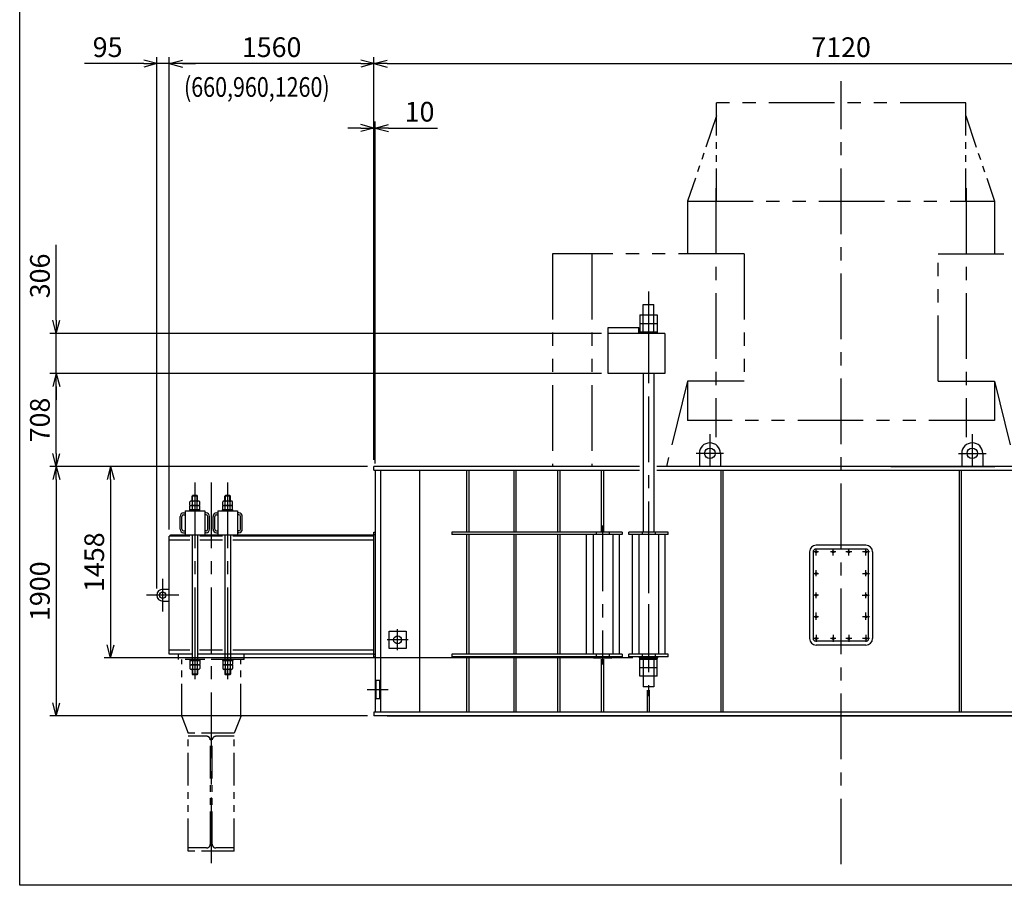
# Model space of a CAD drawing. Extents: x 0 to 18950, y 150 to 13450.
# Drawn here: x 0 to 7504, y 150 to 6743 of the extents above; entities that cross this region are included whole.
import ezdxf

# ---------------------------------------------------------------- set-up
doc = ezdxf.new("R2010")
doc.units = 0
doc.header["$LTSCALE"] = 400
doc.header["$MEASUREMENT"] = 0
doc.header["$PDMODE"] = 3
doc.header["$PDSIZE"] = 1000
for name, pattern in [('CENTER', [2, 1.25, -0.25, 0.25, -0.25]), ('PHANTOM', [2.5, 1.25, -0.25, 0.25, -0.25, 0.25, -0.25]), ('PHANTOM2', [1.25, 0.625, -0.125, 0.125, -0.125, 0.125, -0.125])]:
    doc.linetypes.add(name, pattern=pattern)
doc.layers.get('0').update_dxf_attribs({"linetype": 'CONTINUOUS'})
doc.layers.get('DEFPOINTS').update_dxf_attribs({"linetype": 'CONTINUOUS'})
for name, color, linetype in [('1', 4, 'CONTINUOUS'), ('CENTER', 1, 'CENTER'), ('GAWA', 2, 'CONTINUOUS'), ('SCALE', 4, 'CONTINUOUS'), ('SOUZOU', 3, 'PHANTOM'), ('SOUZOU2', 3, 'PHANTOM2'), ('TXT', 7, 'CONTINUOUS')]:
    doc.layers.add(name, color=color, linetype=linetype)
doc.styles.get("Standard").update_dxf_attribs({"font": 'TXT', "bigfont": 'BIGFONT'})
doc.dimstyles.get("Standard").update_dxf_attribs({"dimscale": 50, "dimtxt": 3, "dimasz": 2, "dimexe": 1, "dimexo": 1, "dimgap": 1, "dimtad": 3, "dimrnd": 0.1, "dimdsep": 46, "dimtxsty": 'STANDARD', "dimblk": 'AR_OPEN', "dimcen": 0, "dimclrd": 256, "dimclre": 256, "dimclrt": 7, "dimadec": 0, "dimazin": 0, "dimtfac": 1, "dimtmove": 0, "dimatfit": 0, "dimldrblk": 'AR_OPEN', "dimfxl": 1, "dimtvp": 1, "dimtolj": 1, "dimarcsym": 0})

# ---------------------------------------------------------------- blocks, each defined once
blk = doc.blocks.new('AR_OPEN')
at = {"color": 0}
for p, q in [((0, 0), (-1, 0.268)), ((-1, 0), (0, 0)), ((0, 0), (-1, -0.268))]:
    blk.add_line(p, q, dxfattribs=at)
blk = doc.blocks.new('*D1')
at = {"layer": 'DEFPOINTS', "color": 0}
for p in [(1140, 6408.5), (2700, 3339.8), (1140, 2809.8)]:
    blk.add_point(p, dxfattribs=at)
at = {"layer": 'SCALE', "lineweight": -2}
for p, q in [((1140, 2859.8), (1140, 6458.5)), ((2700, 3389.8), (2700, 6458.5)), ((2600, 6408.5), (1240, 6408.5))]:
    blk.add_line(p, q, dxfattribs=at)
at = {"layer": 'SCALE', "lineweight": -2, "xscale": 100, "yscale": 100, "zscale": 100, "rotation": 180}
blk.add_blockref('AR_OPEN', (1140, 6408.5), dxfattribs=at)
at = {"layer": 'SCALE', "lineweight": -2, "xscale": 100, "yscale": 100, "zscale": 100}
blk.add_blockref('AR_OPEN', (2700, 6408.5), dxfattribs=at)
at = {"layer": 'SCALE', "color": 7, "insert": (1920, 6533.5), "char_height": 150, "attachment_point": 5}
blk.add_mtext('\\A1;1560', dxfattribs=at)
blk = doc.blocks.new('ZW1A3')
blk.add_lwpolyline([(0, 3), (0, 269), (379, 269), (379, 3)], close=True)
blk = doc.blocks.new('*D6')
at = {"layer": 'DEFPOINTS', "color": 0}
for p in [(9820, 6408.5), (2700, 3339.8), (9820, 3339.8)]:
    blk.add_point(p, dxfattribs=at)
at = {"layer": 'SCALE', "lineweight": -2}
for p, q in [((2700, 3389.8), (2700, 6458.5)), ((9820, 3389.8), (9820, 6458.5)), ((2800, 6408.5), (9720, 6408.5))]:
    blk.add_line(p, q, dxfattribs=at)
at = {"layer": 'SCALE', "lineweight": -2, "xscale": 100, "yscale": 100, "zscale": 100, "rotation": 180}
blk.add_blockref('AR_OPEN', (2700, 6408.5), dxfattribs=at)
at = {"layer": 'SCALE', "lineweight": -2, "xscale": 100, "yscale": 100, "zscale": 100}
blk.add_blockref('AR_OPEN', (9820, 6408.5), dxfattribs=at)
at = {"layer": 'SCALE', "color": 7, "insert": (6260, 6533.5), "char_height": 150, "attachment_point": 5}
blk.add_mtext('\\A1;7120', dxfattribs=at)
blk = doc.blocks.new('*D10')
at = {"layer": 'DEFPOINTS', "color": 0}
for p in [(2710, 5916.9), (2700, 3339.8), (2710, 3311.8)]:
    blk.add_point(p, dxfattribs=at)
at = {"layer": 'SCALE', "lineweight": -2}
for p, q in [((2700, 3389.8), (2700, 5966.9)), ((2710, 3361.8), (2710, 5966.9)), ((2600, 5916.9), (2500, 5916.9)), ((2700, 5916.9), (2710, 5916.9)), ((2810, 5916.9), (3185, 5916.9))]:
    blk.add_line(p, q, dxfattribs=at)
at = {"layer": 'SCALE', "lineweight": -2, "xscale": 100, "yscale": 100, "zscale": 100}
blk.add_blockref('AR_OPEN', (2700, 5916.9), dxfattribs=at)
at = {"layer": 'SCALE', "lineweight": -2, "xscale": 100, "yscale": 100, "zscale": 100, "rotation": 180}
blk.add_blockref('AR_OPEN', (2710, 5916.9), dxfattribs=at)
at = {"layer": 'SCALE', "color": 7, "insert": (3047.5, 6041.9), "char_height": 150, "attachment_point": 5}
blk.add_mtext('\\A1;10', dxfattribs=at)
blk = doc.blocks.new('*D11')
at = {"layer": 'DEFPOINTS', "color": 0}
for p in [(2700, 3339.8), (279.1, 1439.8), (2700, 1439.8)]:
    blk.add_point(p, dxfattribs=at)
at = {"layer": 'SCALE', "lineweight": -2}
for p, q in [((2650, 3339.8), (229.1, 3339.8)), ((279.1, 3239.8), (279.1, 1539.8)), ((2650, 1439.8), (229.1, 1439.8))]:
    blk.add_line(p, q, dxfattribs=at)
at = {"layer": 'SCALE', "lineweight": -2, "xscale": 100, "yscale": 100, "zscale": 100}
for p, rotation in [((279.1, 3339.8), 90), ((279.1, 1439.8), 270)]:
    blk.add_blockref('AR_OPEN', p, dxfattribs=dict(at, rotation=rotation))
at = {"layer": 'SCALE', "color": 7, "insert": (154.1, 2389.8), "char_height": 150, "attachment_point": 5, "rotation": 90}
blk.add_mtext('\\A1;1900', dxfattribs=at)
blk = doc.blocks.new('*D12')
at = {"layer": 'DEFPOINTS', "color": 0}
for p in [(2700, 3339.8), (693.3, 1881.8), (4723, 1881.8)]:
    blk.add_point(p, dxfattribs=at)
at = {"layer": 'SCALE', "lineweight": -2}
for p, q in [((2650, 3339.8), (643.3, 3339.8)), ((693.3, 3239.8), (693.3, 1981.8)), ((4673, 1881.8), (643.3, 1881.8))]:
    blk.add_line(p, q, dxfattribs=at)
at = {"layer": 'SCALE', "lineweight": -2, "xscale": 100, "yscale": 100, "zscale": 100}
for p, rotation in [((693.3, 3339.8), 90), ((693.3, 1881.8), 270)]:
    blk.add_blockref('AR_OPEN', p, dxfattribs=dict(at, rotation=rotation))
at = {"layer": 'SCALE', "color": 7, "insert": (568.3, 2610.8), "char_height": 150, "attachment_point": 5, "rotation": 90}
blk.add_mtext('\\A1;1458', dxfattribs=at)
blk = doc.blocks.new('*D13')
at = {"layer": 'DEFPOINTS', "color": 0}
for p in [(279.1, 4047.8), (4484.7, 4047.8), (2700, 3339.8)]:
    blk.add_point(p, dxfattribs=at)
at = {"layer": 'SCALE', "lineweight": -2}
for p, q in [((4434.7, 4047.8), (229.1, 4047.8)), ((279.1, 3439.8), (279.1, 3947.8)), ((2650, 3339.8), (229.1, 3339.8))]:
    blk.add_line(p, q, dxfattribs=at)
at = {"layer": 'SCALE', "lineweight": -2, "xscale": 100, "yscale": 100, "zscale": 100}
for p, rotation in [((279.1, 4047.8), 90), ((279.1, 3339.8), 270)]:
    blk.add_blockref('AR_OPEN', p, dxfattribs=dict(at, rotation=rotation))
at = {"layer": 'SCALE', "color": 7, "insert": (154.1, 3693.8), "char_height": 150, "attachment_point": 5, "rotation": 90}
blk.add_mtext('\\A1;708', dxfattribs=at)
blk = doc.blocks.new('*D14')
at = {"layer": 'DEFPOINTS', "color": 0}
for p in [(279.1, 4353.8), (4484.7, 4353.8), (4484.7, 4047.8)]:
    blk.add_point(p, dxfattribs=at)
at = {"layer": 'SCALE', "lineweight": -2}
for p, q in [((279.1, 4453.8), (279.1, 5028.8)), ((4434.7, 4353.8), (229.1, 4353.8)), ((279.1, 4047.8), (279.1, 4353.8)), ((4434.7, 4047.8), (229.1, 4047.8)), ((279.1, 3947.8), (279.1, 3847.8))]:
    blk.add_line(p, q, dxfattribs=at)
at = {"layer": 'SCALE', "lineweight": -2, "xscale": 100, "yscale": 100, "zscale": 100}
for p, rotation in [((279.1, 4353.8), 270), ((279.1, 4047.8), 90)]:
    blk.add_blockref('AR_OPEN', p, dxfattribs=dict(at, rotation=rotation))
at = {"layer": 'SCALE', "color": 7, "insert": (154.1, 4791.3), "char_height": 150, "attachment_point": 5, "rotation": 90}
blk.add_mtext('\\A1;306', dxfattribs=at)
blk = doc.blocks.new('*D24')
at = {"layer": 'DEFPOINTS', "color": 0}
for p in [(1045, 6408.5), (1140, 2809.8), (1045, 2359.8)]:
    blk.add_point(p, dxfattribs=at)
at = {"layer": 'SCALE', "lineweight": -2}
for p, q in [((1045, 2409.8), (1045, 6458.5)), ((1140, 2859.8), (1140, 6458.5)), ((945, 6408.5), (495, 6408.5)), ((1140, 6408.5), (1045, 6408.5)), ((1240, 6408.5), (1340, 6408.5))]:
    blk.add_line(p, q, dxfattribs=at)
at = {"layer": 'SCALE', "lineweight": -2, "xscale": 100, "yscale": 100, "zscale": 100}
blk.add_blockref('AR_OPEN', (1045, 6408.5), dxfattribs=at)
at = {"layer": 'SCALE', "lineweight": -2, "xscale": 100, "yscale": 100, "zscale": 100, "rotation": 180}
blk.add_blockref('AR_OPEN', (1140, 6408.5), dxfattribs=at)
at = {"layer": 'SCALE', "color": 7, "insert": (670, 6533.5), "char_height": 150, "attachment_point": 5}
blk.add_mtext('\\A1;95', dxfattribs=at)

msp = doc.modelspace()

# ---------------------------------------------------------------- linework, layer by layer
for p, q in [((4752.961, 4573.754), (4832.961, 4573.754)), ((4752.961, 4365.754), (4752.961, 4573.754)), ((4832.961, 4365.754), (4832.961, 4573.754)), ((4726.461, 4493.754), (4859.461, 4493.754)), ((4726.461, 4493.754), (4726.461, 4353.754)), ((4726.461, 4429.754), (4859.461, 4429.754)), ((4859.461, 4493.754), (4859.461, 4353.754)), ((4915.733, 4353.754), (4484.71, 4353.754)), ((4726.461, 4365.754), (4859.461, 4365.754)), ((4915.733, 4353.754), (4915.733, 4047.754)), ((4915.733, 4047.754), (4484.71, 4047.754)), ((4752.961, 4047.754), (4752.961, 2840.754)), ((4832.961, 4047.754), (4832.961, 2840.754)), ((7179.961, 3439.754), (7179.961, 3339.754)), ((7339.961, 3439.754), (7339.961, 3339.754)), ((4722.672, 3339.754), (2699.961, 3339.754)), ((2699.961, 3311.754), (2699.961, 3339.754)), ((2699.961, 3311.754), (4722.672, 3311.754)), ((2709.961, 3311.754), (2709.961, 1467.754)), ((2749.961, 3311.754), (2749.961, 1467.754)), ((3049.961, 1467.754), (3049.961, 3311.754)), ((3408.961, 2840.754), (3408.961, 3311.754)), ((3424.961, 2840.754), (3424.961, 3311.754)), ((3768.961, 2840.754), (3768.961, 3311.754)), ((3784.961, 2840.754), (3784.961, 3311.754)), ((4101.961, 2840.754), (4101.961, 3311.754)), ((4117.961, 2840.754), (4117.961, 3311.754)), ((4434.961, 2840.754), (4434.961, 3311.754)), ((4450.961, 2840.754), (4450.961, 3311.754)), ((7665.316, 3339.754), (4856.881, 3339.754)), ((4856.881, 3311.754), (7665.316, 3311.754)), ((5343.961, 3311.754), (5343.961, 1467.754)), ((5359.961, 3311.754), (5359.961, 1467.754)), ((6638.611, 3339.754), (7431.311, 3339.754)), ((7159.961, 3311.754), (7159.961, 1467.754)), ((7175.961, 3311.754), (7175.961, 1467.754)), ((1363.107, 3076.754), (1306.815, 3076.754)), ((1313.961, 3114.554), (1318.161, 3118.754)), ((1355.961, 3114.554), (1313.961, 3114.554)), ((1313.961, 3076.754), (1313.961, 3114.554)), ((1351.761, 3118.754), (1318.161, 3118.754)), ((1355.961, 3114.554), (1351.761, 3118.754)), ((1355.961, 3076.754), (1355.961, 3114.554)), ((1613.107, 3076.754), (1556.815, 3076.754)), ((1563.961, 3114.554), (1568.161, 3118.754)), ((1605.961, 3114.554), (1563.961, 3114.554)), ((1563.961, 3076.754), (1563.961, 3114.554)), ((1601.761, 3118.754), (1568.161, 3118.754)), ((1605.961, 3114.554), (1601.761, 3118.754)), ((1605.961, 3076.754), (1605.961, 3114.554)), ((1259.961, 3001.754), (1259.961, 2819.754)), ((1259.961, 3001.754), (1409.961, 3001.754)), ((1373.961, 3008.754), (1295.961, 3008.754)), ((1295.961, 3001.754), (1295.961, 3008.754)), ((1373.961, 3001.754), (1295.961, 3001.754)), ((1297.433, 3042.754), (1297.433, 3071.107)), ((1297.433, 3042.754), (1372.489, 3042.754)), ((1297.433, 3008.754), (1297.433, 3037.107)), ((1297.433, 3008.754), (1372.489, 3008.754)), ((1363.107, 3042.754), (1306.815, 3042.754)), ((1316.197, 3042.754), (1316.197, 3071.107)), ((1316.197, 3008.754), (1316.197, 3037.107)), ((1353.725, 3042.754), (1353.725, 3071.107)), ((1353.725, 3008.754), (1353.725, 3037.107)), ((1372.489, 3042.754), (1372.489, 3071.107)), ((1372.489, 3008.754), (1372.489, 3037.107)), ((1373.961, 3001.754), (1373.961, 3008.754)), ((1409.961, 3001.754), (1409.961, 2819.754)), ((1509.961, 3001.754), (1509.961, 2819.754)), ((1509.961, 3001.754), (1659.961, 3001.754)), ((1623.961, 3008.754), (1545.961, 3008.754)), ((1545.961, 3001.754), (1545.961, 3008.754)), ((1623.961, 3001.754), (1545.961, 3001.754)), ((1547.433, 3042.754), (1547.433, 3071.107)), ((1547.433, 3042.754), (1622.489, 3042.754)), ((1547.433, 3008.754), (1547.433, 3037.107)), ((1547.433, 3008.754), (1622.489, 3008.754)), ((1613.107, 3042.754), (1556.815, 3042.754)), ((1566.197, 3042.754), (1566.197, 3071.107)), ((1566.197, 3008.754), (1566.197, 3037.107)), ((1603.725, 3042.754), (1603.725, 3071.107)), ((1603.725, 3008.754), (1603.725, 3037.107)), ((1622.489, 3042.754), (1622.489, 3071.107)), ((1622.489, 3008.754), (1622.489, 3037.107)), ((1623.961, 3001.754), (1623.961, 3008.754)), ((1659.961, 3001.754), (1659.961, 2819.754)), ((1223.461, 2861.754), (1223.461, 2959.754)), ((1236.461, 2861.754), (1236.461, 2959.754)), ((1249.461, 2985.754), (1259.961, 2985.754)), ((1249.461, 2972.754), (1259.961, 2972.754)), ((1420.461, 2985.754), (1409.961, 2985.754)), ((1420.461, 2972.754), (1409.961, 2972.754)), ((1433.461, 2861.754), (1433.461, 2959.754)), ((1446.461, 2861.754), (1446.461, 2959.754)), ((1473.461, 2861.754), (1473.461, 2959.754)), ((1486.461, 2861.754), (1486.461, 2959.754)), ((1499.461, 2985.754), (1509.961, 2985.754)), ((1499.461, 2972.754), (1509.961, 2972.754)), ((1670.461, 2985.754), (1659.961, 2985.754)), ((1670.461, 2972.754), (1659.961, 2972.754)), ((1683.461, 2861.754), (1683.461, 2959.754)), ((1696.461, 2861.754), (1696.461, 2959.754)), ((1139.961, 1909.754), (1139.961, 2809.754)), ((1295.961, 2809.754), (1139.961, 2809.754)), ((1295.961, 2777.754), (1139.961, 2777.754)), ((1149.961, 2819.754), (2699.961, 2819.754)), ((1149.961, 2809.754), (1149.961, 2819.754)), ((1249.461, 2848.754), (1259.961, 2848.754)), ((1249.461, 2835.754), (1259.961, 2835.754)), ((1259.961, 2819.754), (1409.961, 2819.754)), ((1313.961, 2819.754), (1313.961, 1869.754)), ((1355.961, 2819.754), (1355.961, 1869.754)), ((1545.961, 2809.754), (1373.961, 2809.754)), ((1545.961, 2777.754), (1373.961, 2777.754)), ((1420.461, 2848.754), (1409.961, 2848.754)), ((1420.461, 2835.754), (1409.961, 2835.754)), ((1499.461, 2848.754), (1509.961, 2848.754)), ((1499.461, 2835.754), (1509.961, 2835.754)), ((1509.961, 2819.754), (1659.961, 2819.754)), ((1563.961, 2819.754), (1563.961, 1869.754)), ((1605.961, 2819.754), (1605.961, 1869.754)), ((2699.961, 2809.754), (1623.961, 2809.754)), ((2699.961, 2777.754), (1623.961, 2777.754)), ((1670.461, 2848.754), (1659.961, 2848.754)), ((1670.461, 2835.754), (1659.961, 2835.754)), ((2699.961, 2840.754), (2709.961, 2840.754)), ((2699.961, 1890.754), (2699.961, 2840.754)), ((2699.961, 2821.754), (2709.961, 2821.754)), ((3292.961, 2840.754), (3292.961, 2821.754)), ((3408.961, 1909.754), (3408.961, 2821.754)), ((3424.961, 1909.754), (3424.961, 2821.754)), ((3768.961, 1909.754), (3768.961, 2821.754)), ((3784.961, 1909.754), (3784.961, 2821.754)), ((4101.961, 1909.754), (4101.961, 2821.754)), ((4117.961, 1909.754), (4117.961, 2821.754)), ((4317.961, 2821.754), (4317.961, 1909.754)), ((4392.961, 2840.754), (4392.961, 2821.754)), ((4492.961, 2840.754), (4492.961, 2821.754)), ((4567.961, 2821.754), (4567.961, 1909.754)), ((4592.961, 2840.754), (4592.961, 2821.754)), ((4642.961, 2821.754), (4642.961, 2840.754)), ((4667.961, 2821.754), (4667.961, 1909.754)), ((4717.961, 2821.754), (4717.961, 1909.754)), ((4742.961, 2840.754), (4742.961, 2821.754)), ((4842.961, 2840.754), (4842.961, 2821.754)), ((4867.961, 2821.754), (4867.961, 1909.754)), ((4917.961, 2821.754), (4917.961, 1909.754)), ((4942.961, 2821.754), (4942.961, 2840.754)), ((6059.961, 2709.754), (6049.961, 2699.754)), ((6459.961, 2709.754), (6059.961, 2709.754)), ((6449.961, 2739.754), (6069.961, 2739.754)), ((6459.961, 2709.754), (6469.961, 2699.754)), ((6019.961, 2689.754), (6019.961, 2029.754)), ((6049.961, 2019.754), (6049.961, 2699.754)), ((6469.961, 2019.754), (6469.961, 2699.754)), ((6499.961, 2689.754), (6499.961, 2029.754)), ((1089.961, 2404.754), (1139.961, 2404.754)), ((1089.961, 2314.754), (1139.961, 2314.754)), ((2814.961, 2084.754), (2944.961, 2084.754)), ((2814.961, 1954.754), (2814.961, 2084.754)), ((2944.961, 2084.754), (2944.961, 1954.754)), ((2944.961, 1954.754), (2814.961, 1954.754)), ((6049.961, 2019.754), (6059.961, 2009.754)), ((6459.961, 2009.754), (6059.961, 2009.754)), ((6449.961, 1979.754), (6069.961, 1979.754)), ((6469.961, 2019.754), (6459.961, 2009.754)), ((1295.961, 1941.754), (1139.961, 1941.754)), ((1295.961, 1909.754), (1139.961, 1909.754)), ((1545.961, 1941.754), (1369.961, 1941.754)), ((1545.961, 1909.754), (1369.961, 1909.754)), ((2699.961, 1941.754), (1623.961, 1941.754)), ((2699.961, 1909.754), (1623.961, 1909.754)), ((2699.961, 1909.754), (2709.961, 1909.754)), ((2699.961, 1890.754), (2709.961, 1890.754)), ((3292.961, 1909.754), (3292.961, 1890.754)), ((3408.961, 1467.754), (3408.961, 1890.754)), ((3424.961, 1467.754), (3424.961, 1890.754)), ((3768.961, 1467.754), (3768.961, 1890.754)), ((3784.961, 1467.754), (3784.961, 1890.754)), ((4101.961, 1467.754), (4101.961, 1890.754)), ((4117.961, 1467.754), (4117.961, 1890.754)), ((4372.961, 1881.754), (4372.961, 1890.754)), ((4372.961, 1881.754), (4512.961, 1881.754)), ((4392.961, 1909.754), (4392.961, 1890.754)), ((4492.961, 1909.754), (4492.961, 1890.754)), ((4512.961, 1881.754), (4512.961, 1890.754)), ((4592.961, 1909.754), (4592.961, 1890.754)), ((4642.961, 1890.754), (4642.961, 1909.754)), ((4722.961, 1881.754), (4722.961, 1890.754)), ((4722.961, 1881.754), (4862.961, 1881.754)), ((4726.461, 1741.754), (4726.461, 1881.754)), ((4726.461, 1881.754), (4859.461, 1881.754)), ((4742.961, 1909.754), (4742.961, 1890.754)), ((4842.961, 1909.754), (4842.961, 1890.754)), ((4859.461, 1741.754), (4859.461, 1881.754)), ((4862.961, 1881.754), (4862.961, 1890.754)), ((4942.961, 1890.754), (4942.961, 1909.754)), ((1373.961, 1869.754), (1295.961, 1869.754)), ((1295.961, 1869.754), (1295.961, 1862.754)), ((1373.961, 1862.754), (1295.961, 1862.754)), ((1297.433, 1862.754), (1372.489, 1862.754)), ((1297.433, 1862.754), (1297.433, 1834.401)), ((1297.433, 1828.754), (1372.489, 1828.754)), ((1297.433, 1828.754), (1297.433, 1800.401)), ((1363.107, 1828.754), (1306.815, 1828.754)), ((1316.197, 1862.754), (1316.197, 1834.401)), ((1316.197, 1828.754), (1316.197, 1800.401)), ((1353.725, 1862.754), (1353.725, 1834.401)), ((1353.725, 1828.754), (1353.725, 1800.401)), ((1372.489, 1862.754), (1372.489, 1834.401)), ((1372.489, 1828.754), (1372.489, 1800.401)), ((1373.961, 1869.754), (1373.961, 1862.754)), ((1623.961, 1869.754), (1545.961, 1869.754)), ((1545.961, 1869.754), (1545.961, 1862.754)), ((1623.961, 1862.754), (1545.961, 1862.754)), ((1547.433, 1862.754), (1622.489, 1862.754)), ((1547.433, 1862.754), (1547.433, 1834.401)), ((1547.433, 1828.754), (1622.489, 1828.754)), ((1547.433, 1828.754), (1547.433, 1800.401)), ((1613.107, 1828.754), (1556.815, 1828.754)), ((1566.197, 1862.754), (1566.197, 1834.401)), ((1566.197, 1828.754), (1566.197, 1800.401)), ((1603.725, 1862.754), (1603.725, 1834.401)), ((1603.725, 1828.754), (1603.725, 1800.401)), ((1622.489, 1862.754), (1622.489, 1834.401)), ((1622.489, 1828.754), (1622.489, 1800.401)), ((1623.961, 1869.754), (1623.961, 1862.754)), ((4434.961, 1467.754), (4434.961, 1871.232)), ((4450.961, 1467.754), (4450.961, 1871.232)), ((4859.461, 1869.754), (4726.461, 1869.754)), ((4859.461, 1805.754), (4726.461, 1805.754)), ((4752.961, 1869.754), (4752.961, 1661.754)), ((4832.961, 1869.754), (4832.961, 1661.754)), ((1363.107, 1794.754), (1306.815, 1794.754)), ((1313.961, 1794.754), (1313.961, 1756.954)), ((1355.961, 1756.954), (1313.961, 1756.954)), ((1313.961, 1756.954), (1318.161, 1752.754)), ((1351.761, 1752.754), (1318.161, 1752.754)), ((1355.961, 1756.954), (1351.761, 1752.754)), ((1355.961, 1794.754), (1355.961, 1756.954)), ((1613.107, 1794.754), (1556.815, 1794.754)), ((1563.961, 1794.754), (1563.961, 1756.954)), ((1605.961, 1756.954), (1563.961, 1756.954)), ((1563.961, 1756.954), (1568.161, 1752.754)), ((1601.761, 1752.754), (1568.161, 1752.754)), ((1605.961, 1756.954), (1601.761, 1752.754)), ((1605.961, 1794.754), (1605.961, 1756.954)), ((4859.461, 1741.754), (4726.461, 1741.754)), ((2743.961, 1709.754), (2715.961, 1709.754)), ((2715.961, 1569.754), (2715.961, 1709.754)), ((2743.961, 1569.754), (2743.961, 1709.754)), ((4832.961, 1661.754), (4752.961, 1661.754)), ((4784.961, 1467.754), (4784.961, 1636.754)), ((4800.961, 1467.754), (4800.961, 1636.754)), ((2743.961, 1569.754), (2715.961, 1569.754)), ((9819.961, 1467.754), (2699.961, 1467.754)), ((2699.961, 1467.754), (2699.961, 1439.754)), ((9819.961, 1439.754), (2699.961, 1439.754)), ((2799.961, 1439.754), (9719.961, 1439.754))]:
    msp.add_line(p, q)
at = {"color": 7}
for p, q in [((5179.961, 3439.754), (5179.961, 3339.754)), ((5339.961, 3439.754), (5339.961, 3339.754)), ((4592.961, 2840.754), (3292.961, 2840.754)), ((4592.961, 2821.754), (3292.961, 2821.754)), ((4369.993, 2821.754), (4369.993, 1909.754)), ((4519.993, 2821.754), (4519.993, 1909.754)), ((4942.961, 2840.754), (4642.961, 2840.754)), ((4942.961, 2821.754), (4642.961, 2821.754)), ((4592.961, 1909.754), (3292.961, 1909.754)), ((4592.961, 1890.754), (3292.961, 1890.754)), ((4942.961, 1909.754), (4642.961, 1909.754)), ((4942.961, 1890.754), (4642.961, 1890.754))]:
    msp.add_line(p, q, dxfattribs=at)
for centre, radius in [((5259.961, 3439.754), 40), ((7259.961, 3439.754), 40), ((6069.961, 2689.754), 7), ((6069.961, 2689.754), 7), ((6199.961, 2689.754), 7), ((6199.961, 2689.754), 7), ((6319.961, 2689.754), 7), ((6449.961, 2689.754), 7), ((6069.961, 2524.754), 7), ((6449.961, 2524.754), 7), ((1089.961, 2359.754), 24), ((6069.961, 2359.754), 7), ((6449.961, 2359.754), 7), ((6069.961, 2194.754), 7), ((6449.961, 2194.754), 7), ((2879.961, 2019.754), 30), ((6069.961, 2029.754), 7), ((6069.961, 2029.754), 7), ((6199.961, 2029.754), 7), ((6199.961, 2029.754), 7), ((6319.961, 2029.754), 7), ((6449.961, 2029.754), 7)]:
    msp.add_circle(centre, radius)
for centre, radius, start, end in [((5259.961, 3439.754), 80, 0, 180), ((7259.961, 3439.754), 80, 0, 180), ((1306.815, 3066.137), 10.617, 27.9162515, 152.0837485), ((1334.961, 3042.754), 34, 56.5039886, 123.4960114), ((1363.107, 3066.137), 10.617, 27.9162515, 152.0837485), ((1556.815, 3066.137), 10.617, 27.9162515, 152.0837485), ((1584.961, 3042.754), 34, 56.5039886, 123.4960114), ((1613.107, 3066.137), 10.617, 27.9162515, 152.0837485), ((1306.815, 3032.137), 10.617, 27.9162515, 152.0837485), ((1334.961, 3008.754), 34, 56.5039886, 123.4960114), ((1363.107, 3032.137), 10.617, 27.9162515, 152.0837485), ((1556.815, 3032.137), 10.617, 27.9162515, 152.0837485), ((1584.961, 3008.754), 34, 56.5039886, 123.4960114), ((1613.107, 3032.137), 10.617, 27.9162515, 152.0837485), ((1249.461, 2959.754), 26, 90, 180), ((1249.461, 2959.754), 13, 90, 180), ((1420.461, 2959.754), 26, 0, 90), ((1420.461, 2959.754), 13, 0, 90), ((1499.461, 2959.754), 26, 90, 180), ((1499.461, 2959.754), 13, 90, 180), ((1670.461, 2959.754), 26, 0, 90), ((1670.461, 2959.754), 13, 0, 90), ((1249.461, 2861.754), 26, 180, 270), ((1249.461, 2861.754), 13, 180, 270), ((1420.461, 2861.754), 13, 270, 0), ((1420.461, 2861.754), 26, 270, 0), ((1499.461, 2861.754), 26, 180, 270), ((1499.461, 2861.754), 13, 180, 270), ((1670.461, 2861.754), 13, 270, 0), ((1670.461, 2861.754), 26, 270, 0), ((6069.961, 2689.754), 50, 90, 180), ((6449.961, 2689.754), 50, 0, 90), ((1089.961, 2359.754), 45, 90, 270), ((6069.961, 2029.754), 50, 180, 270), ((6449.961, 2029.754), 50, 270, 0), ((1306.815, 1839.372), 10.617, 207.9162515, 332.0837485), ((1334.961, 1862.754), 34, 236.5039886, 303.4960114), ((1363.107, 1839.372), 10.617, 207.9162515, 332.0837485), ((1556.815, 1839.372), 10.617, 207.9162515, 332.0837485), ((1584.961, 1862.754), 34, 236.5039886, 303.4960114), ((1613.107, 1839.372), 10.617, 207.9162515, 332.0837485), ((1306.815, 1805.372), 10.617, 207.9162515, 332.0837485), ((1334.961, 1828.754), 34, 236.5039886, 303.4960114), ((1363.107, 1805.372), 10.617, 207.9162515, 332.0837485), ((1556.815, 1805.372), 10.617, 207.9162515, 332.0837485), ((1584.961, 1828.754), 34, 236.5039886, 303.4960114), ((1613.107, 1805.372), 10.617, 207.9162515, 332.0837485)]:
    msp.add_arc(centre, radius, start, end)
at = {"layer": '1'}
for p, q in [((1318.161, 3076.754), (1318.161, 3118.754)), ((1351.761, 3076.754), (1351.761, 3118.754)), ((1568.161, 3076.754), (1568.161, 3118.754)), ((1601.761, 3076.754), (1601.761, 3118.754)), ((1318.161, 1794.754), (1318.161, 1752.754)), ((1351.761, 1794.754), (1351.761, 1752.754)), ((1568.161, 1794.754), (1568.161, 1752.754)), ((1601.761, 1794.754), (1601.761, 1752.754))]:
    msp.add_line(p, q, dxfattribs=at)
at = {"layer": 'CENTER'}
for p, q in [((6259.961, 309.754), (6259.961, 6274.228)), ((5304.555, 5459.754), (5304.555, 3564.14)), ((7214.555, 5459.754), (7214.555, 3564.14)), ((4792.961, 4673.754), (4792.961, 1589.754)), ((4792.961, 4403.754), (4792.961, 3997.754)), ((7259.961, 3587.138), (7259.961, 3339.754)), ((7154.961, 3439.754), (7364.961, 3439.754)), ((1334.961, 3218.754), (1334.961, 1652.754)), ((1459.961, 3218.754), (1459.961, 309.754)), ((1584.961, 3218.754), (1584.961, 1652.754)), ((4442.961, 2890.754), (4442.961, 1831.754)), ((4792.961, 2890.754), (4792.961, 1831.754)), ((6069.961, 2663.129), (6069.961, 2714.077)), ((6199.961, 2663.129), (6199.961, 2714.077)), ((6319.961, 2663.129), (6319.961, 2714.077)), ((6449.961, 2663.129), (6449.961, 2714.077)), ((6088.153, 2689.754), (6049.472, 2689.754)), ((6220.019, 2689.754), (6179.58, 2689.754)), ((6343.095, 2689.754), (6297.381, 2689.754)), ((6476.719, 2689.754), (6423.973, 2689.754)), ((1089.961, 2235.754), (1089.961, 2483.754)), ((6049.472, 2524.754), (6088.153, 2524.754)), ((6069.961, 2503.257), (6069.961, 2548.934)), ((6423.973, 2524.754), (6476.719, 2524.754)), ((6449.961, 2503.257), (6449.961, 2548.934)), ((1213.961, 2359.754), (965.961, 2359.754)), ((6088.153, 2359.754), (6049.472, 2359.754)), ((6069.961, 2338.114), (6069.961, 2380.278)), ((6420.456, 2359.754), (6473.203, 2359.754)), ((6449.961, 2338.114), (6449.961, 2380.278)), ((6088.153, 2194.754), (6049.472, 2194.754)), ((6069.961, 2172.971), (6069.961, 2227.433)), ((6476.719, 2194.754), (6423.973, 2194.754)), ((6449.961, 2172.971), (6449.961, 2227.433)), ((2879.961, 1939.754), (2879.961, 2099.754)), ((6088.153, 2029.754), (6049.472, 2029.754)), ((6069.961, 2056.379), (6069.961, 2005.431)), ((6220.019, 2029.754), (6179.58, 2029.754)), ((6199.961, 2056.379), (6199.961, 2005.431)), ((6343.095, 2029.754), (6297.381, 2029.754)), ((6319.961, 2056.379), (6319.961, 2005.431)), ((6476.719, 2029.754), (6423.973, 2029.754)), ((6449.961, 2056.379), (6449.961, 2005.431)), ((1334.961, 1959.754), (1334.961, 1819.754)), ((1584.961, 1959.754), (1584.961, 1819.754)), ((2959.961, 2019.754), (2799.961, 2019.754)), ((2808.583, 1639.754), (2648.583, 1639.754))]:
    msp.add_line(p, q, dxfattribs=at)
at = {"layer": 'CENTER', "linetype": 'CENTER'}
for p, q in [((5259.961, 3587.138), (5259.961, 3339.754)), ((5364.961, 3439.754), (5154.961, 3439.754))]:
    msp.add_line(p, q, dxfattribs=at)
at = {"layer": 'SOUZOU'}
for p, q in [((7209.961, 6109.754), (5309.961, 6109.754)), ((5090.367, 5359.754), (7429.555, 5359.754)), ((5090.367, 5359.754), (5090.367, 4959.754)), ((7429.555, 5359.754), (7429.555, 4959.754)), ((5520.367, 4959.754), (4059.961, 4959.754)), ((4059.961, 4959.754), (4059.961, 3339.754)), ((4359.961, 4959.754), (4359.961, 3339.754)), ((5520.367, 4959.754), (5520.367, 3989.754)), ((6999.555, 3989.754), (6999.555, 4959.754)), ((6999.555, 4959.754), (8459.961, 4959.754)), ((4484.71, 4047.754), (4484.71, 4397.754)), ((4484.71, 4397.754), (4718.055, 4397.754)), ((4718.055, 4353.754), (4718.055, 4397.754)), ((5090.367, 3989.754), (4929.179, 3339.754)), ((5520.367, 3989.754), (5090.367, 3989.754)), ((5090.367, 3989.754), (5090.367, 3689.754)), ((6999.555, 3989.754), (7429.555, 3989.754)), ((7429.555, 3989.754), (7429.555, 3689.754)), ((7429.555, 3989.754), (7590.743, 3339.754)), ((7429.555, 3689.754), (5090.367, 3689.754))]:
    msp.add_line(p, q, dxfattribs=at)
at = {"layer": 'SOUZOU2'}
for p, q in [((5309.961, 5359.754), (5309.961, 6109.754)), ((7209.961, 5359.754), (7209.961, 6109.754)), ((5309.961, 6009.754), (5090.367, 5359.754)), ((7209.961, 6009.754), (7429.555, 5359.754)), ((1209.961, 1869.754), (1209.961, 1909.754)), ((1709.961, 1909.754), (1209.961, 1909.754)), ((1709.961, 1869.754), (1709.961, 1909.754)), ((1709.961, 1869.754), (1209.961, 1869.754)), ((1234.961, 1434.754), (1234.961, 1869.754)), ((1684.961, 1434.754), (1684.961, 1869.754)), ((1234.961, 1434.754), (1284.961, 1309.754)), ((1684.961, 1434.754), (1634.961, 1309.754)), ((1284.961, 409.754), (1284.961, 1309.754)), ((1634.961, 1309.754), (1284.961, 1309.754)), ((1424.961, 1284.754), (1284.961, 1284.754)), ((1634.961, 1284.754), (1494.961, 1284.754)), ((1634.961, 409.754), (1634.961, 1309.754)), ((1452.961, 462.754), (1452.961, 1256.754)), ((1466.961, 462.754), (1466.961, 1256.754)), ((1424.961, 434.754), (1284.961, 434.754)), ((1634.961, 409.754), (1284.961, 409.754)), ((1634.961, 434.754), (1494.961, 434.754))]:
    msp.add_line(p, q, dxfattribs=at)
for centre, start, end in [((1424.961, 1256.754), 0, 90), ((1494.961, 1256.754), 90, 180), ((1424.961, 462.754), 270, 0), ((1494.961, 462.754), 180, 270)]:
    msp.add_arc(centre, 28, start, end, dxfattribs=at)

# ---------------------------------------------------------------- block references
at = {"layer": 'GAWA', "xscale": 50, "yscale": 50, "zscale": 50}
msp.add_blockref('ZW1A3', (0, 0), dxfattribs=at)

# ---------------------------------------------------------------- texts
at = {"layer": 'TXT', "width": 0.8}
msp.add_text('(660,960,1260)', height=150, dxfattribs=at).set_placement((1252.191, 6155.321))

# ---------------------------------------------------------------- dimensions: what is measured, and where the dimension line sits
at = {"layer": 'SCALE'}
dim = msp.add_linear_dim(base=(1044.961, 6408.457), p1=(1139.961, 2809.754), p2=(1044.961, 2359.754), dimstyle='STANDARD', dxfattribs=at)
dim.commit()
dim.dimension.update_dxf_attribs({"geometry": '*D24', "text_midpoint": (669.961, 6408.457), "dimtype": 160})
for base, p2, picture, middle in [((1139.961, 6408.457), (1139.961, 2809.754), '*D1', (1919.961, 6533.457)), ((9819.961, 6408.457), (9819.961, 3339.754), '*D6', (6259.961, 6533.457))]:
    dim = msp.add_linear_dim(base=base, p1=(2699.961, 3339.754), p2=p2, dimstyle='STANDARD', dxfattribs=at)
    dim.commit()
    dim.dimension.update_dxf_attribs({"geometry": picture, "text_midpoint": middle})
for base, p1, p2, angle, picture, middle in [((2709.961, 5916.919), (2699.961, 3339.754), (2709.961, 3311.754), 180, '*D10', (3047.461, 5916.919)), ((279.101, 4353.754), (4484.71, 4047.754), (4484.71, 4353.754), 90, '*D14', (279.101, 4791.254))]:
    dim = msp.add_linear_dim(base=base, p1=p1, p2=p2, angle=angle, dimstyle='STANDARD', dxfattribs=at)
    dim.commit()
    dim.dimension.update_dxf_attribs({"geometry": picture, "text_midpoint": middle, "dimtype": 160})
for base, p2, picture, middle in [((279.101, 4047.754), (4484.71, 4047.754), '*D13', (154.101, 3693.754)), ((279.101, 1439.754), (2699.961, 1439.754), '*D11', (154.101, 2389.754)), ((693.315, 1881.754), (4722.961, 1881.754), '*D12', (568.315, 2610.754))]:
    dim = msp.add_linear_dim(base=base, p1=(2699.961, 3339.754), p2=p2, angle=90, dimstyle='STANDARD', dxfattribs=at)
    dim.commit()
    dim.dimension.update_dxf_attribs({"geometry": picture, "text_midpoint": middle})

doc.saveas('drawing.dxf')
